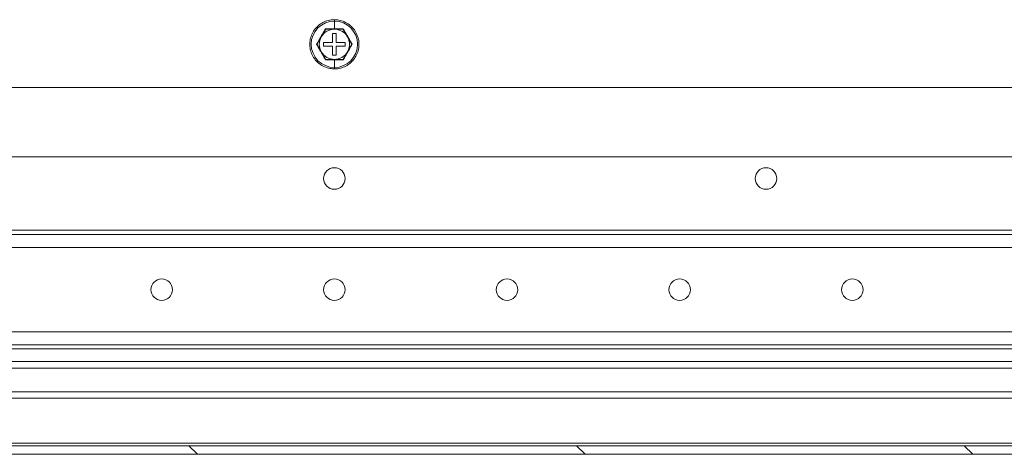
# Model space of a CAD drawing. Units: millimetres. Extents: x 63 to 8600, y 73 to 6208.
# Drawn here: x 2174 to 2402, y 1210 to 1310 of the extents above; entities that cross this region are included whole.
import ezdxf

# ---------------------------------------------------------------- set-up
doc = ezdxf.new("R2010")
doc.units = ezdxf.units.MM
doc.header["$LTSCALE"] = 5

msp = doc.modelspace()

# ---------------------------------------------------------------- hatches: boundary and pattern name
at = {"linetype": 'Continuous', "lineweight": 18}
h = msp.add_hatch(dxfattribs=at)
h.set_pattern_fill('ANSI31', color=256, scale=20, angle=90, style=0)
h.set_pattern_definition([(135, (642.99, -1079.61), (-44.9013, -44.9013), [])])
edge = h.paths.add_edge_path(flags=0)
edge.add_arc((2542.46, 1212.2), 2.6, 270, 360)
edge.add_line((2545.06, 1212.2), (2545.06, 1227.6))
edge.add_line((2545.06, 1227.6), (2543.06, 1227.6))
edge.add_line((2543.06, 1227.6), (2543.06, 1212.2))
edge.add_arc((2542.46, 1212.2), 0.6, 270, 360, ccw=False)
edge.add_line((2542.46, 1211.6), (1949.66, 1211.6))
edge.add_arc((1949.66, 1212.2), 0.6, 180, 270, ccw=False)
edge.add_line((1949.06, 1212.2), (1949.06, 1225))
edge.add_arc((1949.66, 1225), 0.6, 90, 180, ccw=False)
edge.add_line((1949.66, 1225.6), (1957.06, 1225.6))
edge.add_line((1957.06, 1225.6), (1957.06, 1227.6))
edge.add_line((1957.06, 1227.6), (1949.66, 1227.6))
edge.add_arc((1949.66, 1225), 2.6, 90, 180)
edge.add_line((1947.06, 1225), (1947.06, 1212.2))
edge.add_arc((1949.66, 1212.2), 2.6, 180, 270)
edge.add_line((1949.66, 1209.6), (2542.46, 1209.6))

# ---------------------------------------------------------------- linework, layer by layer
for p, q in [((2247.06, 1308.17), (2247.06, 1309.97)), ((2245.04, 1308.1), (2245.04, 1308.1)), ((2247.46, 1307.1), (2246.66, 1307.1)), ((2246.66, 1307.1), (2246.66, 1305)), ((2247.46, 1305), (2247.46, 1307.1)), ((2247.46, 1305), (2247.46, 1307.1)), ((2249.08, 1308.1), (2249.08, 1308.1)), ((2244.56, 1305), (2244.56, 1304.2)), ((2246.66, 1305), (2244.56, 1305)), ((2249.56, 1305), (2247.46, 1305)), ((2247.46, 1305), (2247.46, 1305)), ((2249.56, 1304.2), (2249.56, 1305)), ((2249.56, 1304.2), (2249.56, 1305)), ((2243.01, 1304.6), (2243.01, 1304.6)), ((2244.56, 1304.2), (2246.66, 1304.2)), ((2244.56, 1304.2), (2246.66, 1304.2)), ((2246.66, 1304.2), (2246.66, 1302.1)), ((2246.66, 1304.2), (2246.66, 1304.2)), ((2247.46, 1302.1), (2247.46, 1304.2)), ((2247.46, 1304.2), (2249.56, 1304.2)), ((2247.46, 1304.2), (2247.46, 1304.2)), ((2247.46, 1304.2), (2249.56, 1304.2)), ((2247.46, 1302.1), (2247.46, 1304.2)), ((2249.56, 1304.2), (2249.56, 1304.2)), ((2246.66, 1302.1), (2247.46, 1302.1)), ((2246.66, 1302.1), (2247.46, 1302.1)), ((2247.06, 1301.04), (2247.06, 1299.23)), ((2247.46, 1302.1), (2247.46, 1302.1)), ((2468.56, 1294.6), (2025.56, 1294.6)), ((2005.36, 1278.5), (2488.76, 1278.5)), ((2005.36, 1261.5), (2488.76, 1261.5)), ((2488.76, 1260.5), (2005.36, 1260.5)), ((2005.46, 1257.5), (2488.66, 1257.5)), ((2005.46, 1238), (2488.66, 1238)), ((2005.36, 1235), (2488.76, 1235)), ((2494.06, 1234.05), (2140.56, 1234.05)), ((2494.06, 1231.1), (2140.56, 1231.1)), ((2494.06, 1229.6), (2140.56, 1229.6)), ((2467.06, 1224.1), (2140.56, 1224.1)), ((2467.06, 1222.6), (2140.56, 1222.6)), ((1949.66, 1211.6), (2542.46, 1211.6)), ((2466.31, 1212.2), (2000.37, 1212.2)), ((1949.66, 1209.6), (2542.46, 1209.6))]:
    msp.add_line(p, q, dxfattribs=at)
at = {"linetype": 'Continuous', "lineweight": 18, "flags": 128}
for points in [[(2247.06, 1310.3), (2247.06, 1310.3), (2247.06, 1310.24), (2247.06, 1310.12), (2247.06, 1309.97)], [(2247.06, 1298.9), (2247.06, 1298.91), (2247.06, 1298.97), (2247.06, 1299.08), (2247.06, 1299.23)]]:
    msp.add_lwpolyline(points, dxfattribs=at)
at = {"linetype": 'Continuous', "lineweight": 18}
for centre in [(2247.06, 1273.5), (2347.06, 1273.5), (2207.06, 1247.75), (2247.06, 1247.75), (2287.06, 1247.75), (2327.06, 1247.75), (2367.06, 1247.75)]:
    msp.add_circle(centre, 2.5, dxfattribs=at)
for centre, radius, start, end in [((2247.06, 1304.6), 5.37, 90, 270), ((2247.06, 1304.6), 5.37, 270, 90), ((2247.06, 1304.6), 3.5, 90, 150), ((2247.06, 1304.6), 3.5, 30, 90), ((2247.06, 1304.6), 3.5, 150, 210), ((2247.06, 1304.6), 3.5, 330, 30), ((2247.06, 1304.6), 3.5, 210, 270), ((2247.06, 1304.6), 3.5, 270, 330), ((2247.06, 1273.5), 2.5, 270, 90), ((2347.06, 1273.5), 2.5, 270, 90), ((2207.06, 1247.75), 2.5, 270, 90), ((2247.06, 1247.75), 2.5, 270, 90), ((2287.06, 1247.75), 2.5, 270, 90), ((2327.06, 1247.75), 2.5, 270, 90), ((2367.06, 1247.75), 2.5, 270, 90)]:
    msp.add_arc(centre, radius, start, end, dxfattribs=at)
for points, knots in [([(2247.06, 1310.3), (2246.81, 1310.29), (2246.12, 1310.27), (2245.01, 1309.98), (2243.81, 1309.35), (2242.79, 1308.46), (2242, 1307.36), (2241.5, 1306.1), (2241.31, 1304.76), (2241.43, 1303.41), (2241.86, 1302.13), (2242.59, 1300.98), (2243.56, 1300.04), (2244.72, 1299.35), (2245.92, 1298.96), (2246.71, 1298.92), (2247.06, 1298.9)], [0, 0, 0, 0, 0.041004, 0.115979, 0.191076, 0.266174, 0.341271, 0.416369, 0.491466, 0.566564, 0.641661, 0.716758, 0.791856, 0.866953, 0.942051, 1, 1, 1, 1]), ([(2247.06, 1298.9), (2247.3, 1298.91), (2247.99, 1298.94), (2249.11, 1299.23), (2250.31, 1299.85), (2251.33, 1300.75), (2252.11, 1301.85), (2252.61, 1303.11), (2252.81, 1304.45), (2252.68, 1305.8), (2252.25, 1307.08), (2251.53, 1308.23), (2250.56, 1309.17), (2249.39, 1309.86), (2248.2, 1310.24), (2247.4, 1310.28), (2247.06, 1310.3)], [0, 0, 0, 0, 0.041004, 0.115979, 0.191076, 0.266174, 0.341271, 0.416369, 0.491466, 0.566564, 0.641661, 0.716758, 0.791856, 0.866953, 0.942051, 1, 1, 1, 1]), ([(2242.93, 1304.6), (2242.99, 1304.7), (2243.11, 1304.9), (2243.28, 1305.2), (2243.48, 1305.55), (2243.71, 1305.94), (2243.97, 1306.39), (2244.23, 1306.84), (2244.48, 1307.28), (2244.74, 1307.73), (2244.91, 1308.02), (2244.99, 1308.17)], [0, 0, 0, 0, 0.085754, 0.169272, 0.251404, 0.377175, 0.501371, 0.62496, 0.750116, 0.872995, 1, 1, 1, 1]), ([(2245.04, 1308.1), (2244.99, 1308.03), (2244.91, 1307.88), (2244.78, 1307.67), (2244.66, 1307.45), (2244.52, 1307.21), (2244.37, 1306.94), (2244.2, 1306.65), (2244.08, 1306.45), (2244.03, 1306.35)], [0, 0, 0, 0, 0.12912, 0.255064, 0.378521, 0.500278, 0.669225, 0.834676, 1, 1, 1, 1]), ([(2244.99, 1308.17), (2245, 1308.16), (2245.01, 1308.15), (2245.02, 1308.12), (2245.03, 1308.11), (2245.03, 1308.1), (2245.04, 1308.1)], [0, 0, 0, 0, 0.250546, 0.500784, 0.770036, 1, 1, 1, 1]), ([(2244.99, 1308.17), (2245.11, 1308.17), (2245.34, 1308.17), (2245.68, 1308.17), (2246.08, 1308.17), (2246.54, 1308.17), (2246.89, 1308.17), (2247.06, 1308.17)], [0, 0, 0, 0, 0.171031, 0.337612, 0.501429, 0.752303, 1, 1, 1, 1]), ([(2247.06, 1308.1), (2246.97, 1308.1), (2246.8, 1308.1), (2246.55, 1308.1), (2246.29, 1308.1), (2245.96, 1308.1), (2245.54, 1308.1), (2245.2, 1308.1), (2245.04, 1308.1)], [0, 0, 0, 0, 0.124019, 0.247505, 0.371902, 0.498583, 0.744167, 1, 1, 1, 1]), ([(2247.06, 1308.17), (2247.14, 1308.17), (2247.31, 1308.17), (2247.57, 1308.17), (2247.83, 1308.17), (2248.17, 1308.17), (2248.6, 1308.17), (2248.94, 1308.17), (2249.12, 1308.17)], [0, 0, 0, 0, 0.124218, 0.247893, 0.372357, 0.49888, 0.745301, 1, 1, 1, 1]), ([(2249.08, 1308.1), (2248.99, 1308.1), (2248.83, 1308.1), (2248.57, 1308.1), (2248.33, 1308.1), (2248.08, 1308.1), (2247.83, 1308.1), (2247.57, 1308.1), (2247.31, 1308.1), (2247.14, 1308.1), (2247.06, 1308.1)], [0, 0, 0, 0, 0.128572, 0.253918, 0.376718, 0.49775, 0.623743, 0.748722, 0.874752, 1, 1, 1, 1]), ([(2249.12, 1308.17), (2249.11, 1308.16), (2249.1, 1308.15), (2249.09, 1308.12), (2249.08, 1308.11), (2249.08, 1308.1), (2249.08, 1308.1)], [0, 0, 0, 0, 0.250546, 0.500784, 0.770036, 1, 1, 1, 1]), ([(2250.09, 1306.35), (2250.04, 1306.43), (2249.96, 1306.58), (2249.83, 1306.8), (2249.7, 1307.02), (2249.54, 1307.31), (2249.33, 1307.67), (2249.16, 1307.96), (2249.08, 1308.1)], [0, 0, 0, 0, 0.124941, 0.250565, 0.374897, 0.500391, 0.745102, 1, 1, 1, 1]), ([(2249.12, 1308.17), (2249.18, 1308.07), (2249.29, 1307.87), (2249.46, 1307.57), (2249.66, 1307.23), (2249.89, 1306.83), (2250.15, 1306.38), (2250.4, 1305.94), (2250.66, 1305.49), (2250.92, 1305.05), (2251.09, 1304.75), (2251.18, 1304.6)], [0, 0, 0, 0, 0.085754, 0.169272, 0.251404, 0.377175, 0.501371, 0.62496, 0.750116, 0.872995, 1, 1, 1, 1]), ([(2244.03, 1306.35), (2243.98, 1306.28), (2243.9, 1306.13), (2243.77, 1305.91), (2243.64, 1305.69), (2243.47, 1305.4), (2243.26, 1305.03), (2243.1, 1304.75), (2243.01, 1304.6)], [0, 0, 0, 0, 0.124941, 0.250565, 0.374897, 0.500391, 0.745102, 1, 1, 1, 1]), ([(2251.1, 1304.6), (2251.06, 1304.68), (2250.97, 1304.82), (2250.85, 1305.04), (2250.72, 1305.26), (2250.58, 1305.5), (2250.43, 1305.76), (2250.26, 1306.06), (2250.14, 1306.26), (2250.09, 1306.35)], [0, 0, 0, 0, 0.12912, 0.255064, 0.378521, 0.500278, 0.669225, 0.834676, 1, 1, 1, 1]), ([(2242.93, 1304.6), (2242.94, 1304.6), (2242.97, 1304.6), (2242.99, 1304.6), (2243.01, 1304.6), (2243.01, 1304.6), (2243.01, 1304.6)], [0, 0, 0, 0, 0.250546, 0.500784, 0.770036, 1, 1, 1, 1]), ([(2244.99, 1301.03), (2244.94, 1301.13), (2244.82, 1301.33), (2244.65, 1301.63), (2244.45, 1301.98), (2244.22, 1302.38), (2243.97, 1302.82), (2243.71, 1303.27), (2243.45, 1303.71), (2243.19, 1304.16), (2243.02, 1304.45), (2242.93, 1304.6)], [0, 0, 0, 0, 0.085754, 0.169272, 0.251404, 0.377175, 0.501371, 0.62496, 0.750116, 0.872995, 1, 1, 1, 1]), ([(2243.01, 1304.6), (2243.06, 1304.53), (2243.14, 1304.38), (2243.27, 1304.17), (2243.39, 1303.95), (2243.53, 1303.71), (2243.69, 1303.44), (2243.86, 1303.15), (2243.97, 1302.95), (2244.03, 1302.85)], [0, 0, 0, 0, 0.12912, 0.255064, 0.378521, 0.500278, 0.669225, 0.834676, 1, 1, 1, 1]), ([(2244.03, 1302.85), (2244.07, 1302.78), (2244.15, 1302.63), (2244.28, 1302.41), (2244.41, 1302.19), (2244.58, 1301.9), (2244.79, 1301.53), (2244.95, 1301.25), (2245.04, 1301.1)], [0, 0, 0, 0, 0.124941, 0.250565, 0.374897, 0.500391, 0.745102, 1, 1, 1, 1]), ([(2249.08, 1301.1), (2249.12, 1301.18), (2249.2, 1301.32), (2249.33, 1301.54), (2249.45, 1301.76), (2249.59, 1302), (2249.75, 1302.26), (2249.92, 1302.56), (2250.03, 1302.76), (2250.09, 1302.85)], [0, 0, 0, 0, 0.12912, 0.255064, 0.378521, 0.500278, 0.669225, 0.834676, 1, 1, 1, 1]), ([(2251.18, 1304.6), (2251.12, 1304.5), (2251, 1304.3), (2250.83, 1304.01), (2250.63, 1303.66), (2250.4, 1303.26), (2250.14, 1302.82), (2249.88, 1302.37), (2249.63, 1301.92), (2249.37, 1301.48), (2249.2, 1301.18), (2249.12, 1301.03)], [0, 0, 0, 0, 0.085754, 0.169272, 0.251404, 0.377175, 0.501371, 0.62496, 0.750116, 0.872995, 1, 1, 1, 1]), ([(2250.09, 1302.85), (2250.13, 1302.93), (2250.22, 1303.08), (2250.34, 1303.3), (2250.47, 1303.52), (2250.64, 1303.81), (2250.85, 1304.17), (2251.01, 1304.46), (2251.1, 1304.6)], [0, 0, 0, 0, 0.124941, 0.250565, 0.374897, 0.500391, 0.745102, 1, 1, 1, 1]), ([(2245.04, 1301.1), (2245.04, 1301.1), (2245.03, 1301.1), (2245.03, 1301.09), (2245.02, 1301.08), (2245.01, 1301.06), (2245, 1301.04), (2244.99, 1301.03)], [0, 0, 0, 0, 0.1489891, 0.3160519, 0.4999405, 0.7498481, 1, 1, 1, 1]), ([(2247.06, 1301.04), (2246.97, 1301.04), (2246.8, 1301.04), (2246.54, 1301.04), (2246.28, 1301.04), (2245.94, 1301.04), (2245.51, 1301.03), (2245.17, 1301.03), (2244.99, 1301.03)], [0, 0, 0, 0, 0.124218, 0.247893, 0.372357, 0.49888, 0.745301, 1, 1, 1, 1]), ([(2245.04, 1301.1), (2245.12, 1301.1), (2245.29, 1301.1), (2245.54, 1301.1), (2245.79, 1301.1), (2246.07, 1301.1), (2246.38, 1301.1), (2246.72, 1301.1), (2246.94, 1301.1), (2247.06, 1301.1)], [0, 0, 0, 0, 0.129557, 0.255837, 0.379539, 0.501459, 0.669769, 0.834836, 1, 1, 1, 1]), ([(2247.06, 1301.1), (2247.11, 1301.1), (2247.23, 1301.1), (2247.4, 1301.1), (2247.6, 1301.1), (2247.83, 1301.1), (2248.16, 1301.1), (2248.58, 1301.1), (2248.91, 1301.1), (2249.08, 1301.1)], [0, 0, 0, 0, 0.083485, 0.167098, 0.2513, 0.37626, 0.502284, 0.746082, 1, 1, 1, 1]), ([(2249.12, 1301.03), (2249, 1301.03), (2248.77, 1301.03), (2248.43, 1301.04), (2248.03, 1301.04), (2247.57, 1301.04), (2247.23, 1301.04), (2247.06, 1301.04)], [0, 0, 0, 0, 0.171031, 0.337612, 0.501429, 0.752303, 1, 1, 1, 1])]:
    msp.add_open_spline(points, degree=3, knots=knots, dxfattribs=at)
for points in [[(2245.04, 1308.1), (2244.7, 1307.52), (2244.03, 1306.35), (2243.35, 1305.19), (2243.01, 1304.6)], [(2249.08, 1308.1), (2248.4, 1308.1), (2247.06, 1308.1), (2245.71, 1308.1), (2245.04, 1308.1)], [(2243.01, 1304.6), (2243.35, 1304.02), (2244.03, 1302.85), (2244.7, 1301.69), (2245.04, 1301.1)]]:
    msp.add_open_spline(points, degree=3, dxfattribs=at)

doc.saveas('drawing.dxf')
